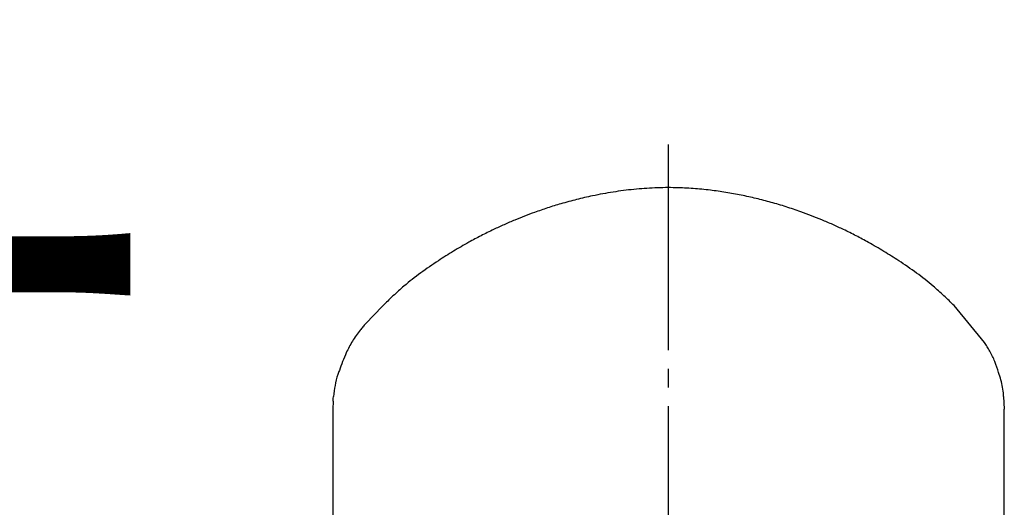
# Model space of a CAD drawing. Units: millimetres. Extents: x 0 to 1050, y 0 to 1485.
# Drawn here: x 378 to 430, y 909 to 935 of the extents above; entities that cross this region are included whole.
import ezdxf

# ---------------------------------------------------------------- set-up
doc = ezdxf.new("R2010")
doc.units = ezdxf.units.MM
doc.linetypes.add('DASH_CENTER', pattern=[14, 11, -1, 1, -1])
doc.layers.add('1', color=7, linetype='Continuous')
doc.styles.add('CONVERTER_11', font='MS Mincho.ttf', dxfattribs={"width": 0.89})

# ---------------------------------------------------------------- blocks, each defined once
blk = doc.blocks.new('TOP', base_point=(0, 1485))
at = {"color": 7, "linetype": 'Continuous'}
for p, q in [((394.5, 913.888), (394.5, 890.198)), ((430.5, 890.198), (430.5, 913.888))]:
    blk.add_line(p, q, dxfattribs=at)
blk.add_lwpolyline([(394.526, 914.331), (394.528, 914.46), (394.536, 914.57)], dxfattribs=at)
for points, knots in [([(427.811, 919.438), (427.628, 919.616), (427.261, 919.972), (426.603, 920.571), (425.797, 921.197), (424.906, 921.805), (424.044, 922.35), (423.28, 922.796), (422.557, 923.182), (421.918, 923.497), (421.303, 923.781), (420.728, 924.028), (420.157, 924.256), (419.52, 924.492), (418.801, 924.734), (418.004, 924.972), (417.201, 925.18), (416.392, 925.359), (415.572, 925.508), (414.714, 925.629), (413.821, 925.715), (412.827, 925.763), (411.764, 925.753), (410.641, 925.672), (409.528, 925.528), (408.506, 925.34), (407.573, 925.125), (406.769, 924.907), (406.017, 924.675), (405.37, 924.452), (404.786, 924.233), (404.243, 924.015), (403.688, 923.777), (403.083, 923.498), (402.45, 923.185), (401.728, 922.8), (400.964, 922.355), (400.102, 921.81), (399.21, 921.202), (398.397, 920.571), (397.726, 919.961), (397.348, 919.594), (397.16, 919.411)], [0, 0, 0, 0, 0.764758, 1.533658, 2.66874, 3.822739, 4.770389, 5.728632, 6.474518, 7.228335, 7.86476, 8.505541, 9.106517, 9.710533, 10.543255, 11.380983, 12.206668, 13.030061, 13.867228, 14.704393, 15.630322, 16.558393, 17.688359, 18.816924, 19.934287, 21.053733, 21.930759, 22.806649, 23.551151, 24.292503, 24.859166, 25.422527, 26.048532, 26.670096, 27.42219, 28.166508, 29.124026, 30.071497, 31.226315, 32.362996, 33.155407, 33.943723, 33.943723, 33.943723, 33.943723]), ([(396.26, 918.471), (396.21, 918.414), (396.109, 918.299), (395.858, 917.999), (395.543, 917.546), (395.244, 916.975), (395.026, 916.444), (394.91, 916.125), (394.852, 915.966)], [0, 0, 0, 0, 0.230072, 0.458935, 1.174491, 1.878499, 2.387576, 2.896137, 2.896137, 2.896137, 2.896137]), ([(430.456, 914.569), (430.456, 914.584), (430.455, 914.616), (430.451, 914.782), (430.416, 915.068), (430.321, 915.466), (430.178, 915.923), (430.002, 916.442), (429.792, 916.903), (429.59, 917.239), (429.489, 917.395), (429.438, 917.473)], [0, 0, 0, 0, 0.046942, 0.093852, 0.499578, 0.907726, 1.318308, 1.935527, 2.553465, 2.831501, 3.111521, 3.111521, 3.111521, 3.111521]), ([(394.855, 915.966), (394.84, 915.929), (394.81, 915.856), (394.711, 915.596), (394.612, 915.165), (394.566, 914.769), (394.544, 914.57)], [0, 0, 0, 0, 0.119047, 0.237742, 0.834958, 1.435373, 1.435373, 1.435373, 1.435373])]:
    blk.add_open_spline(points, degree=3, knots=knots, dxfattribs=at)
at = {"layer": '1', "color": 7, "linetype": 'Continuous'}
for p, q in [((397.16, 919.411), (396.26, 918.471)), ((429.438, 917.473), (427.811, 919.438)), ((394.526, 914.331), (394.5, 913.888)), ((430.456, 914.569), (430.5, 913.888))]:
    blk.add_line(p, q, dxfattribs=at)

msp = doc.modelspace()

# ---------------------------------------------------------------- linework, layer by layer
at = {"layer": '1', "color": 2, "linetype": 'DASH_CENTER'}
msp.add_line((412.5, 441.061), (412.5, 928.756), dxfattribs=at)

# ---------------------------------------------------------------- block references
msp.add_blockref('TOP', (0, 1485))

# ---------------------------------------------------------------- texts
at = {"layer": '1', "color": 7, "insert": (318.939, 917.815), "char_height": 25, "attachment_point": 5, "line_spacing_factor": 0.545455, "style": 'CONVERTER_11'}
msp.add_mtext('シャワー', dxfattribs=at)

doc.saveas('drawing.dxf')
